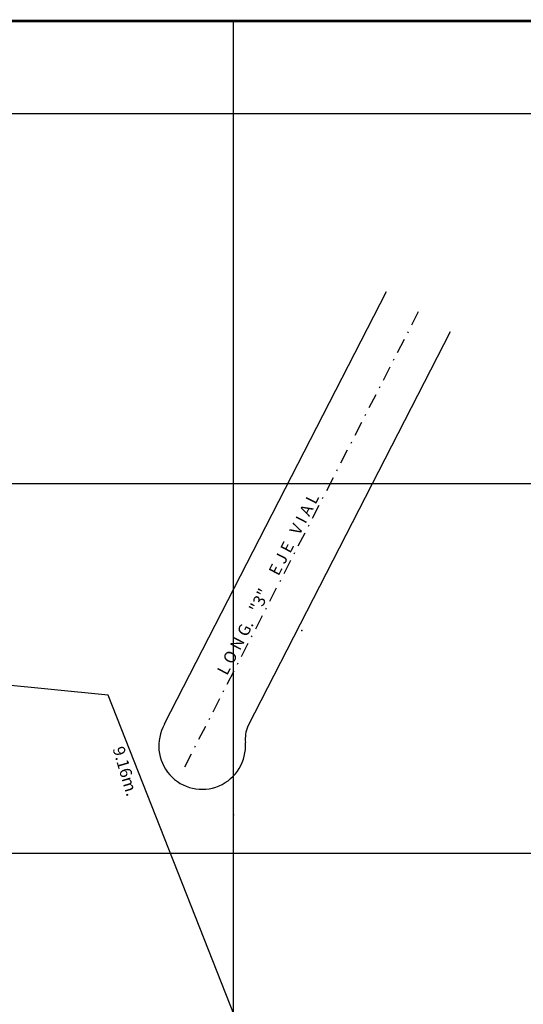
# Model space of a CAD drawing. Units: millimetres. Extents: x 144 to 386, y 139 to 311.
# Drawn here: x 294 to 328, y 245 to 311 of the extents above; entities that cross this region are included whole.
import ezdxf

# ---------------------------------------------------------------- set-up
doc = ezdxf.new("R2010")
doc.units = ezdxf.units.MM
doc.header["$MEASUREMENT"] = 0
doc.linetypes.add('DASHDOT', pattern=[1, 0.5, -0.25, 0, -0.25])
for name, color, linetype in [('1', 7, 'Continuous'), ('2', 7, 'Continuous'), ('6', 7, 'Continuous'), ('8', 7, 'Continuous'), ('9', 7, 'Continuous')]:
    doc.layers.add(name, color=color, linetype=linetype)
doc.styles.add('ROMANT', font='ROMANT')
doc.styles.add('TXT', font='txt')

msp = doc.modelspace()

# ---------------------------------------------------------------- linework, layer by layer
at = {"layer": '1', "color": 0, "linetype": 'Continuous'}
for p, q in [((318.494, 292.732), (303.498, 263.516)), ((322.824, 290.042), (309.135, 263.372)), ((299.704, 265.472), (215.234, 273.962)), ((322.603, 207.332), (299.704, 265.472))]:
    msp.add_line(p, q, dxfattribs=at)
for centre, radius, start, end in [((306.055, 262.044), 2.93, 150.05173, 4.53187), ((311.467, 262.473), 2.5, 158.92141, 184.53187)]:
    msp.add_arc(centre, radius, start, end, dxfattribs=at)
at = {"layer": '6', "color": 3, "linetype": 'DASHDOT', "ltscale": 2}
msp.add_line((320.659, 291.382), (304.734, 260.362), dxfattribs=at)
msp.add_line((320.659, 291.382), (304.734, 260.362), dxfattribs=at)
at = {"layer": '8', "color": 2}
for p, q in [((308.183, 139.167), (308.183, 311.042)), ((145.294, 304.792), (385.919, 304.792)), ((172.626, 279.792), (331.434, 279.792)), ((157.794, 254.792), (333.871, 254.792))]:
    msp.add_line(p, q, dxfattribs=at)
at = {"layer": '8', "color": 7, "const_width": 0.188}
for points in [[(385.919, 139.167), (145.294, 139.167), (145.294, 311.042), (385.919, 311.042)], [(145.294, 139.167), (145.294, 311.042), (385.919, 311.042), (385.919, 139.167)]]:
    msp.add_lwpolyline(points, close=True, dxfattribs=at)
at = {"layer": '9'}
for p in [(312.788, 269.843), (312.788, 269.843), (308.165, 257.395), (308.165, 257.395)]:
    msp.add_point(p, dxfattribs=at)

# ---------------------------------------------------------------- texts
at = {"layer": '1', "color": 5, "style": 'ROMANT', "oblique": 5}
msp.add_text('L O N G.   "3"     E J E   V I A L', height=0.8, rotation=62.65, dxfattribs=at).set_placement((307.734, 266.762))
at = {"layer": '2', "color": 5, "linetype": 'Continuous', "style": 'TXT'}
msp.add_text('9.16m.', height=0.8, rotation=286.60449, dxfattribs=at).set_placement((299.995, 261.868))

doc.saveas('drawing.dxf')
